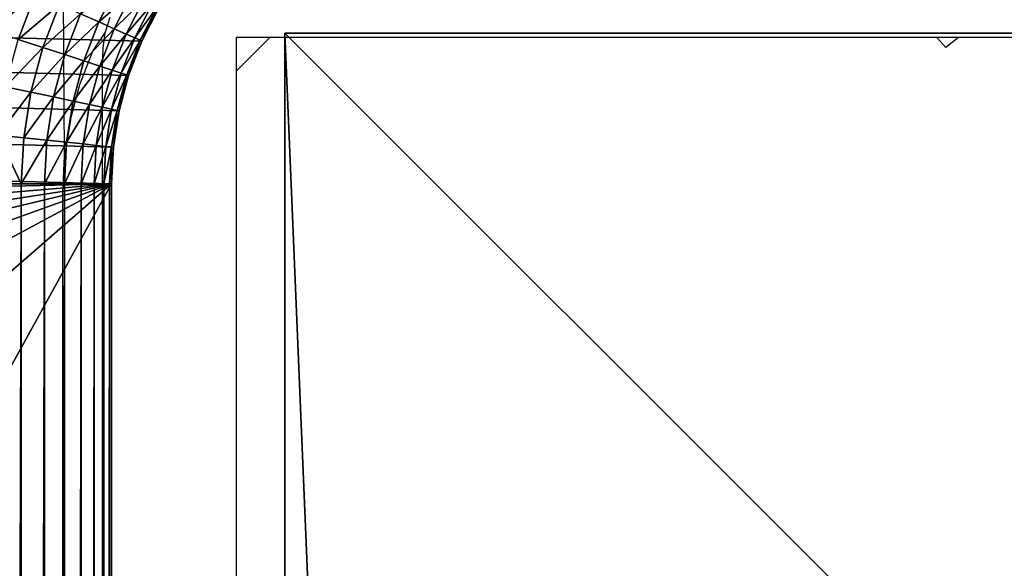
# Model space of a CAD drawing. Units: inches. Extents: x -150 to 555, y -285 to 350.
# Drawn here: x 90 to 90, y 10 to 10 of the extents above; entities that cross this region are included whole.
import ezdxf

# ---------------------------------------------------------------- set-up
doc = ezdxf.new("R2010")
doc.units = ezdxf.units.IN
doc.header["$MEASUREMENT"] = 0
doc.layers.get('0').update_dxf_attribs({"true_color": 0xffffff})
doc.layers.add('strefa_bezpieczenstwa', color=10, linetype='Continuous')

# ---------------------------------------------------------------- blocks, each defined once
blk = doc.blocks.new('Component_24')
at = {"color": 18, "true_color": 0x000000}
for p, q in [((6.4, 74.66617, 1.64863), (6.4, 74.65137, 1.63383)), ((6.42628, 74.64999, 1.63383), (6.42782, 74.66472, 1.64863)), ((6.45226, 74.64588, 1.63383), (6.45534, 74.66036, 1.64863)), ((6.4, 74.65137, 1.63383), (0.05273, 74.65137, 1.63383)), ((6.4, 74.65137, 1.63383), (6.4, 74.6382, 1.61756)), ((6.42628, 74.64999, 1.63383), (6.4, 74.65137, 1.63383)), ((6.4249, 74.63689, 1.61756), (6.42628, 74.64999, 1.63383)), ((6.45226, 74.64588, 1.63383), (6.42628, 74.64999, 1.63383)), ((6.47768, 74.63907, 1.63383), (6.48225, 74.65315, 1.64863)), ((6.50826, 74.64316, 1.64863), (6.48225, 74.65315, 1.64863)), ((6.44952, 74.63299, 1.61756), (6.45226, 74.64588, 1.63383)), ((6.47768, 74.63907, 1.63383), (6.45226, 74.64588, 1.63383)), ((6.4, 74.6382, 1.61756), (0.03921, 74.6382, 1.61756)), ((6.4, 74.6382, 1.61756), (6.4, 74.62679, 1.6)), ((6.4249, 74.63689, 1.61756), (6.4, 74.6382, 1.61756)), ((6.42371, 74.62555, 1.6), (6.4249, 74.63689, 1.61756)), ((6.44952, 74.63299, 1.61756), (6.4249, 74.63689, 1.61756)), ((6.47361, 74.62654, 1.61756), (6.47768, 74.63907, 1.63383)), ((6.50224, 74.62964, 1.63383), (6.47768, 74.63907, 1.63383)), ((6.44715, 74.62184, 1.6), (6.44952, 74.63299, 1.61756)), ((6.47361, 74.62654, 1.61756), (6.44952, 74.63299, 1.61756)), ((6.4, 74.62679, 1.6), (0.02751, 74.62679, 1.6)), ((6.4, 74.62679, 1.6), (6.4, 74.61729, 1.58135)), ((6.42371, 74.62555, 1.6), (6.4, 74.62679, 1.6)), ((6.42271, 74.6161, 1.58135), (6.42371, 74.62555, 1.6)), ((6.44715, 74.62184, 1.6), (6.42371, 74.62555, 1.6)), ((6.47008, 74.61569, 1.6), (6.47361, 74.62654, 1.61756)), ((6.49688, 74.6176, 1.61756), (6.47361, 74.62654, 1.61756)), ((6.44518, 74.61254, 1.58135), (6.44715, 74.62184, 1.6)), ((6.47008, 74.61569, 1.6), (6.44715, 74.62184, 1.6)), ((6.4, 74.61729, 1.58135), (0.01775, 74.61729, 1.58135)), ((6.4, 74.61729, 1.58135), (6.4, 74.60979, 1.5618)), ((6.42271, 74.6161, 1.58135), (6.4, 74.61729, 1.58135)), ((6.42193, 74.60864, 1.5618), (6.42271, 74.6161, 1.58135)), ((6.44518, 74.61254, 1.58135), (6.42271, 74.6161, 1.58135)), ((6.46715, 74.60666, 1.58135), (6.47008, 74.61569, 1.6)), ((6.49225, 74.60719, 1.6), (6.47008, 74.61569, 1.6)), ((6.49225, 74.60719, 1.6), (6.49688, 74.6176, 1.61756)), ((6.4, 74.60979, 1.5618), (0.01005, 74.60979, 1.5618)), ((6.4, 74.60979, 1.5618), (6.4, 74.60437, 1.54158)), ((6.42193, 74.60864, 1.5618), (6.4, 74.60979, 1.5618)), ((6.42136, 74.60325, 1.54158), (6.42193, 74.60864, 1.5618)), ((6.44362, 74.6052, 1.5618), (6.42193, 74.60864, 1.5618)), ((6.44362, 74.6052, 1.5618), (6.44518, 74.61254, 1.58135)), ((6.46715, 74.60666, 1.58135), (6.44518, 74.61254, 1.58135)), ((6.4, 74.60437, 1.54158), (0.00449, 74.60437, 1.54158)), ((6.4, 74.60437, 1.54158), (6.4, 74.6011, 1.52091)), ((6.42136, 74.60325, 1.54158), (6.4, 74.60437, 1.54158)), ((6.42102, 74.59999, 1.52091), (6.42136, 74.60325, 1.54158)), ((6.44249, 74.5999, 1.54158), (6.42136, 74.60325, 1.54158)), ((6.44249, 74.5999, 1.54158), (6.44362, 74.6052, 1.5618)), ((6.46483, 74.59952, 1.5618), (6.44362, 74.6052, 1.5618)), ((6.46483, 74.59952, 1.5618), (6.46715, 74.60666, 1.58135)), ((6.48838, 74.59851, 1.58135), (6.46715, 74.60666, 1.58135)), ((6.48838, 74.59851, 1.58135), (6.49225, 74.60719, 1.6)), ((6.5134, 74.59641, 1.6), (6.49225, 74.60719, 1.6)), ((0, 74.6), (6.4, 74.6)), ((0, 74.6, 1.5), (6.4, 74.6, 1.5)), ((6.4, 74.6011, 1.52091), (0.00112, 74.6011, 1.52091)), ((6.4, 74.6011, 1.52091), (6.4, 74.6, 1.5)), ((6.42102, 74.59999, 1.52091), (6.4, 74.6011, 1.52091)), ((6.4, 74.6), (6.42091, 74.5989)), ((6.42091, 74.5989, 1.5), (6.4, 74.6, 1.5)), ((6.4, 74.6, 1.5), (6.4, 74.6)), ((6.42091, 74.5989, 1.5), (6.42102, 74.59999, 1.52091)), ((6.42091, 74.5989, 1.5), (6.42091, 74.5989)), ((6.44158, 74.59563, 1.5), (6.42091, 74.5989, 1.5)), ((6.42091, 74.5989), (6.44158, 74.59563)), ((6.44181, 74.5967, 1.52091), (6.42102, 74.59999, 1.52091)), ((6.44181, 74.5967, 1.52091), (6.44249, 74.5999, 1.54158)), ((6.46315, 74.59437, 1.54158), (6.44249, 74.5999, 1.54158)), ((6.46315, 74.59437, 1.54158), (6.46483, 74.59952, 1.5618)), ((6.48533, 74.59165, 1.5618), (6.46483, 74.59952, 1.5618)), ((6.48533, 74.59165, 1.5618), (6.48838, 74.59851, 1.58135)), ((6.50865, 74.58818, 1.58135), (6.48838, 74.59851, 1.58135)), ((6.44158, 74.59563, 1.5), (6.44181, 74.5967, 1.52091)), ((6.44158, 74.59563), (6.4618, 74.59021)), ((6.44158, 74.59563, 1.5), (6.44158, 74.59563)), ((6.4618, 74.59021, 1.5), (6.44158, 74.59563, 1.5)), ((6.46214, 74.59125, 1.52091), (6.44181, 74.5967, 1.52091)), ((6.46214, 74.59125, 1.52091), (6.46315, 74.59437, 1.54158)), ((6.48312, 74.5867, 1.54158), (6.46315, 74.59437, 1.54158)), ((6.48312, 74.5867, 1.54158), (6.48533, 74.59165, 1.5618)), ((6.50489, 74.58168, 1.5618), (6.48533, 74.59165, 1.5618)), ((6.4618, 74.59021, 1.5), (6.46214, 74.59125, 1.52091)), ((6.4618, 74.59021, 1.5), (6.4618, 74.59021)), ((6.4618, 74.59021), (6.48135, 74.58271)), ((6.48135, 74.58271, 1.5), (6.4618, 74.59021, 1.5)), ((6.48179, 74.58371, 1.52091), (6.46214, 74.59125, 1.52091)), ((6.48179, 74.58371, 1.52091), (6.48312, 74.5867, 1.54158)), ((6.50219, 74.57699, 1.54158), (6.48312, 74.5867, 1.54158)), ((6.48135, 74.58271, 1.5), (6.48179, 74.58371, 1.52091)), ((6.5, 74.57321, 1.5), (6.48135, 74.58271, 1.5)), ((6.48135, 74.58271), (6.5, 74.57321)), ((6.48135, 74.58271, 1.5), (6.48135, 74.58271)), ((6.50055, 74.57415, 1.52091), (6.48179, 74.58371, 1.52091))]:
    blk.add_line(p, q, dxfattribs=at)
at = {"color": 18, "true_color": 0x000000, "extrusion": (2.19627e-48, 2.02009e-33, -1)}
blk.add_arc((-66.4, 74.6), 66.4, 0, 90, dxfattribs=at)
at = {"color": 18, "true_color": 0x000000}
mesh = blk.add_polyface(dxfattribs=at)
corners = [(36.25503, 133.76283), (38.87919, 132.52086), (39.39269, 135.25942), (38.86385, 132.4044), (38.92414, 132.6294), (38.99565, 132.72259), (39.08885, 132.79411), (39.19738, 132.83906), (39.31385, 132.8544), (39.43032, 132.83906), (42.60437, 136.58974), (39.53885, 132.79411), (39.63205, 132.72259), (39.70356, 132.6294), (39.74852, 132.52086), (39.76385, 132.4044), (7.23717, 104.74497), (8.0844, 101.71606), (8.89591, 107.8), (8.06907, 101.59959), (8.12936, 101.82459), (8.20087, 101.91778), (8.29407, 101.9893), (8.4026, 102.03425), (8.51907, 102.04959), (8.63554, 102.03425), (8.74407, 101.9893), (8.83727, 101.91778), (8.90878, 101.82459), (10.71227, 110.76403), (8.95373, 101.71606), (8.96907, 101.59959), (14.79751, 116.38687), (15.1504, 70.5), (17.05518, 119.03027), (3.24985, 95.11873), (6.4, 74.6), (4.41026, 98.39563), (5.74058, 101.60731), (33.2, 132.10409), (56.94633, 2.38353), (38.87919, 132.28793), (38.92414, 132.1794), (38.99565, 132.0862), (39.08885, 132.01468), (39.63205, 132.0862), (39.70356, 132.1794), (39.74852, 132.28793), (56.931, 2.5), (45.88127, 137.75015), (49.21442, 138.73747), (52.59466, 139.549)]
mesh.append_faces([[corners[k] for k in face] for face in [(0, 1, 2), (1, 0, 3), (2, 9, 10), (16, 17, 18), (17, 16, 19), (18, 28, 29), (32, 33, 34), (35, 36, 37), (37, 36, 38), (38, 36, 16), (39, 40, 0), (41, 40, 42), (42, 40, 43), (43, 40, 44), (45, 40, 46), (46, 40, 47), (47, 40, 15), (10, 48, 49), (49, 48, 50), (50, 48, 51)]], dxfattribs={"vtx0": -1, "vtx1": -1, "color": 18})
mesh.append_faces([[corners[k] for k in face] for face in [(0, 40, 41), (15, 48, 10)]], dxfattribs={"vtx0": -1, "vtx1": -1, "vtx2": -1, "color": 18})
mesh.append_faces([[corners[k] for k in face] for face in [(2, 1, 4), (2, 4, 5), (2, 5, 6), (2, 6, 7), (2, 7, 8), (2, 8, 9), (10, 9, 11), (10, 11, 12), (10, 12, 13), (10, 13, 14), (10, 14, 15), (18, 17, 20), (18, 20, 21), (18, 21, 22), (18, 22, 23), (18, 23, 24), (18, 24, 25), (18, 25, 26), (18, 26, 27), (18, 27, 28), (29, 28, 30), (29, 30, 31), (0, 41, 3)]], dxfattribs={"vtx0": -1, "vtx2": -1, "color": 18})
mesh = blk.add_polyface(dxfattribs=at)
corners = [(56.94633, 2.38353, 1.7), (30.34493, 130.11993, 1.7), (33.30003, 131.93082, 1.7), (36.34586, 133.58457, 1.7), (38.87919, 132.28793, 1.7), (38.86385, 132.4044, 1.7), (38.92414, 132.1794, 1.7), (38.99565, 132.0862, 1.7), (39.08885, 132.01468, 1.7), (39.19738, 131.96973, 1.7), (39.31385, 131.9544, 1.7), (39.43032, 131.96973, 1.7), (39.53885, 132.01468, 1.7), (39.63205, 132.0862, 1.7), (39.70356, 132.1794, 1.7), (39.74852, 132.28793, 1.7), (39.76385, 132.4044, 1.7), (6.4, 74.8, 1.7), (3.44012, 95.0569, 1.7), (4.59704, 98.32393, 1.7), (5.92335, 101.52594, 1.7), (7.41543, 104.65414, 1.7), (8.0844, 101.71606, 1.7), (8.06907, 101.59959, 1.7), (9.06918, 107.69997, 1.7), (8.12936, 101.82459, 1.7), (8.20087, 101.91778, 1.7), (8.29407, 101.9893, 1.7), (8.4026, 102.03425, 1.7), (8.51907, 102.04959, 1.7), (8.63554, 102.03425, 1.7), (8.74407, 101.9893, 1.7), (8.83727, 101.91778, 1.7), (8.90878, 101.82459, 1.7), (8.95373, 101.71606, 1.7), (8.96907, 101.59959, 1.7), (15.1504, 70.5, 1.7), (14.95299, 116.26097, 1.7), (17.20386, 118.8964, 1.7), (38.87919, 132.52086, 1.7), (39.47406, 135.07665, 1.7), (38.92414, 132.6294, 1.7), (38.99565, 132.72259, 1.7), (39.08885, 132.79411, 1.7), (39.19738, 132.83906, 1.7), (39.31385, 132.8544, 1.7), (39.43032, 132.83906, 1.7), (39.53885, 132.79411, 1.7), (42.67607, 136.40296, 1.7), (39.63205, 132.72259, 1.7), (39.70356, 132.6294, 1.7), (39.74852, 132.52086, 1.7)]
mesh.append_faces([[corners[k] for k in face] for face in [(4, 3, 5), (22, 24, 25), (25, 24, 26), (26, 24, 27), (27, 24, 28), (28, 24, 29), (29, 24, 30), (30, 24, 31), (31, 24, 32), (32, 24, 33), (33, 24, 34), (34, 24, 35), (39, 40, 41), (41, 40, 42), (42, 40, 43), (43, 40, 44), (44, 40, 45), (45, 40, 46), (46, 40, 47), (47, 48, 49), (49, 48, 50), (50, 48, 51), (51, 48, 16)]], dxfattribs={"vtx0": -1, "vtx1": -1, "color": 18})
mesh.append_faces([[corners[k] for k in face] for face in [(0, 3, 4)]], dxfattribs={"vtx0": -1, "vtx1": -1, "vtx2": -1, "color": 18})
mesh.append_faces([[corners[k] for k in face] for face in [(0, 1, 2), (0, 2, 3), (0, 4, 6), (0, 6, 7), (0, 7, 8), (0, 8, 9), (0, 9, 10), (0, 10, 11), (0, 11, 12), (0, 12, 13), (0, 13, 14), (0, 14, 15), (0, 15, 16), (17, 18, 19), (17, 19, 20), (17, 20, 21), (21, 22, 23), (22, 21, 24), (36, 37, 38), (3, 39, 5), (39, 3, 40), (47, 40, 48)]], dxfattribs={"vtx0": -1, "vtx2": -1, "color": 18})
mesh = blk.add_polyface(dxfattribs=at)
corners = [(15.21069, 70.275), (15.2608, 2.8182), (15.2822, 70.1818), (15.354, 2.88971), (15.3754, 70.11029), (15.46253, 2.93467), (15.48393, 70.06533), (15.579, 2.95), (15.6004, 70.05), (0, 66.4), (2.05, 15.5841), (2.05, 57.3878), (6.4, 66.4), (2.95, 57.3878), (6.4, 6.6), (6.42091, 6.5989), (6.42091, 66.4011), (6.44158, 6.59563), (6.44158, 66.40437), (6.4618, 6.59021), (6.4618, 66.40979), (6.48135, 6.58271), (6.48135, 66.41729), (6.5, 6.57321), (6.5, 66.42679), (6.51756, 66.4382), (6.51756, 6.5618), (6.53383, 66.45137), (6.54863, 6.53383), (6.54863, 66.46617), (6.5618, 6.51756), (6.5618, 66.48244), (6.57321, 66.5), (6.58271, 6.48135), (6.58271, 66.51865), (6.59021, 6.4618), (6.59021, 66.5382), (6.59563, 66.55842), (6.5989, 6.42091), (6.5989, 66.57909), (6.6, 6.4), (6.6, 66.6), (6.6, 0), (6.6, 74.4), (2.06533, 57.27133), (2.06533, 15.70057), (2.11029, 15.8091), (2.11029, 57.1628), (2.1818, 15.9023), (2.1818, 57.0696), (2.275, 56.99809), (2.275, 15.97381), (2.38353, 56.95313), (2.38353, 16.01877), (2.5, 16.0341), (2.5, 56.9378), (2.61647, 16.01877), (2.61647, 56.95313), (2.725, 15.97381), (2.725, 56.99809), (2.8182, 57.0696), (2.8182, 15.9023), (2.88971, 15.8091), (2.88971, 57.1628), (2.93467, 15.70057), (2.93467, 57.27133), (2.95, 15.5841), (7.23717, 104.74497), (15.129, 2.5)]
mesh.append_faces([[corners[k] for k in face] for face in [(0, 1, 2), (2, 3, 4), (4, 5, 6), (6, 7, 8), (12, 15, 16), (16, 17, 18), (18, 19, 20), (20, 21, 22), (22, 23, 24), (24, 23, 25), (25, 26, 27), (27, 28, 29), (29, 30, 31), (31, 30, 32), (32, 33, 34), (34, 35, 36), (36, 35, 37), (37, 38, 39), (39, 40, 41), (41, 42, 43), (44, 46, 47), (47, 48, 49), (49, 48, 50), (50, 51, 52), (52, 54, 55), (55, 56, 57), (57, 58, 59), (59, 58, 60), (60, 62, 63), (63, 64, 65), (65, 66, 13)]], dxfattribs={"vtx0": -1, "vtx1": -1, "color": 18})
mesh.append_faces([[corners[k] for k in face] for face in [(9, 10, 11), (12, 13, 14), (67, 42, 68)]], dxfattribs={"vtx0": -1, "vtx1": -1, "vtx2": -1, "color": 18})
mesh.append_faces([[corners[k] for k in face] for face in [(10, 44, 11), (44, 45, 46), (47, 46, 48), (50, 48, 51), (52, 51, 53), (52, 53, 54), (55, 54, 56), (57, 56, 58), (60, 58, 61), (60, 61, 62), (63, 62, 64)]], dxfattribs={"vtx0": -1, "vtx2": -1, "color": 18})
mesh = blk.add_polyface(dxfattribs=at)
corners = [(0, 66.4), (2.11029, 57.6128), (6.4, 66.4), (2.06533, 57.50427), (2.05, 57.3878), (2.1818, 57.706), (2.275, 57.77751), (2.38353, 57.82247), (2.5, 57.8378), (2.61647, 57.82247), (2.725, 57.77751), (2.8182, 57.706), (2.88971, 57.6128), (2.93467, 57.50427), (2.95, 57.3878), (6.4, 74.6), (0.091, 78.07511), (0, 74.6), (0.36375, 81.54069), (0.81749, 84.98725), (1.451, 88.40534), (2.26253, 91.78558), (3.24985, 95.11873), (7.23717, 104.74497), (6.42091, 74.5989), (6.44158, 74.59563), (6.4618, 74.59021), (6.48135, 74.58271), (6.5, 74.57321), (6.51756, 74.5618), (6.53383, 74.54863), (6.54863, 74.53383), (6.5618, 74.51756), (6.57321, 74.5), (6.58271, 74.48135), (6.59021, 74.4618), (6.59563, 74.44158), (6.5989, 74.42091), (6.6, 74.4), (6.6, 0), (15.129, 2.5), (8.06907, 101.59959), (8.0844, 101.48312), (8.12936, 101.37459), (8.20087, 101.28139), (8.29407, 101.20988), (8.4026, 101.16492), (8.51907, 101.14959), (8.63554, 101.16492), (8.74407, 101.20988), (8.83727, 101.28139)]
mesh.append_faces([[corners[k] for k in face] for face in [(15, 16, 17)]], dxfattribs={"vtx0": -1, "color": 18})
mesh.append_faces([[corners[k] for k in face] for face in [(0, 1, 2), (1, 0, 3), (3, 0, 4), (16, 15, 18), (18, 15, 19), (19, 15, 20), (20, 15, 21), (21, 15, 22), (41, 40, 42), (42, 40, 43), (43, 40, 44), (44, 40, 45), (45, 40, 46), (46, 40, 47), (47, 40, 48), (48, 40, 49), (49, 40, 50)]], dxfattribs={"vtx0": -1, "vtx1": -1, "color": 18})
mesh.append_faces([[corners[k] for k in face] for face in [(23, 38, 39), (23, 40, 41)]], dxfattribs={"vtx0": -1, "vtx1": -1, "vtx2": -1, "color": 18})
mesh.append_faces([[corners[k] for k in face] for face in [(2, 1, 5), (2, 5, 6), (2, 6, 7), (2, 7, 8), (2, 8, 9), (2, 9, 10), (2, 10, 11), (2, 11, 12), (2, 12, 13), (2, 13, 14), (23, 15, 24), (23, 24, 25), (23, 25, 26), (23, 26, 27), (23, 27, 28), (23, 28, 29), (23, 29, 30), (23, 30, 31), (23, 31, 32), (23, 32, 33), (23, 33, 34), (23, 34, 35), (23, 35, 36), (23, 36, 37), (23, 37, 38)]], dxfattribs={"vtx0": -1, "vtx2": -1, "color": 18})
mesh = blk.add_polyface(dxfattribs=at)
corners = [(15.129, 2.5, 1.7), (6.8, 66.6, 1.7), (7.41543, 104.65414, 1.7), (8.06907, 101.59959, 1.7), (8.0844, 101.48312, 1.7), (8.12936, 101.37459, 1.7), (8.20087, 101.28139, 1.7), (8.29407, 101.20988, 1.7), (8.4026, 101.16492, 1.7), (8.51907, 101.14959, 1.7), (8.63554, 101.16492, 1.7), (8.74407, 101.20988, 1.7), (2.05, 57.3878, 1.7), (0.2, 66.2, 1.7), (2.06533, 57.50427, 1.7), (2.11029, 57.6128, 1.7), (6.4, 66.2, 1.7), (2.1818, 57.706, 1.7), (2.275, 57.77751, 1.7), (2.38353, 57.82247, 1.7), (2.5, 57.8378, 1.7), (2.61647, 57.82247, 1.7), (2.725, 57.77751, 1.7), (2.8182, 57.706, 1.7), (2.88971, 57.6128, 1.7), (2.93467, 57.50427, 1.7), (2.95, 57.3878, 1.7), (0.29079, 78.06464, 1.7), (6.4, 74.8, 1.7), (0.20531, 74.8, 1.7), (0.56272, 81.51978, 1.7), (1.0151, 84.95595, 1.7), (1.6467, 88.36374, 1.7), (2.45578, 91.7338, 1.7), (3.44012, 95.0569, 1.7), (6.44181, 74.79781, 1.7), (6.48316, 74.79126, 1.7), (6.52361, 74.78042, 1.7), (6.56269, 74.76542, 1.7), (6.6, 74.74641, 1.7), (6.63511, 74.72361, 1.7), (6.66765, 74.69726, 1.7), (6.69726, 74.66765, 1.7), (6.72361, 74.63511, 1.7), (6.74641, 74.6, 1.7), (6.76542, 74.56269, 1.7), (6.78042, 74.52361, 1.7), (6.79126, 74.48316, 1.7), (6.79781, 74.44181, 1.7), (6.8, 74.4, 1.7)]
mesh.append_faces([[corners[k] for k in face] for face in [(27, 28, 29)]], dxfattribs={"vtx0": -1, "color": 18})
mesh.append_faces([[corners[k] for k in face] for face in [(12, 13, 14), (14, 13, 15), (15, 16, 17), (17, 16, 18), (18, 16, 19), (19, 16, 20), (20, 16, 21), (21, 16, 22), (22, 16, 23), (23, 16, 24), (24, 16, 25), (25, 16, 26), (28, 2, 35), (35, 2, 36), (36, 2, 37), (37, 2, 38), (38, 2, 39), (39, 2, 40), (40, 2, 41), (41, 2, 42), (42, 2, 43), (43, 2, 44), (44, 2, 45), (45, 2, 46), (46, 2, 47), (47, 2, 48), (48, 2, 49), (49, 2, 1)]], dxfattribs={"vtx0": -1, "vtx1": -1, "color": 18})
mesh.append_faces([[corners[k] for k in face] for face in [(0, 1, 2), (0, 2, 3)]], dxfattribs={"vtx0": -1, "vtx1": -1, "vtx2": -1, "color": 18})
mesh.append_faces([[corners[k] for k in face] for face in [(0, 3, 4), (0, 4, 5), (0, 5, 6), (0, 6, 7), (0, 7, 8), (0, 8, 9), (0, 9, 10), (0, 10, 11), (15, 13, 16), (28, 27, 30), (28, 30, 31), (28, 31, 32), (28, 32, 33), (28, 33, 34)]], dxfattribs={"vtx0": -1, "vtx2": -1, "color": 18})
mesh = blk.add_polyface(dxfattribs=at)
corners = [(0.06793, 74.66617, 1.64863), (6.4, 74.65137, 1.63383), (0.05273, 74.65137, 1.63383), (6.4, 74.66617, 1.64863)]
mesh.append_faces([[corners[k] for k in face] for face in [(0, 1, 2), (1, 0, 3)]], dxfattribs={"vtx0": -1, "color": 18})
mesh = blk.add_polyface(dxfattribs=at)
corners = [(6.42782, 74.66472, 1.64863), (6.4, 74.65137, 1.63383), (6.4, 74.66617, 1.64863), (6.42628, 74.64999, 1.63383)]
mesh.append_faces([[corners[k] for k in face] for face in [(0, 1, 2), (1, 0, 3)]], dxfattribs={"vtx0": -1, "color": 18})
mesh = blk.add_polyface(dxfattribs=at)
corners = [(6.42782, 74.66472, 1.64863), (6.45226, 74.64588, 1.63383), (6.42628, 74.64999, 1.63383), (6.45534, 74.66036, 1.64863)]
mesh.append_faces([[corners[k] for k in face] for face in [(0, 1, 2), (1, 0, 3)]], dxfattribs={"vtx0": -1, "color": 18})
mesh = blk.add_polyface(dxfattribs=at)
corners = [(6.48728, 74.66862, 1.6618), (6.50826, 74.64316, 1.64863), (6.48225, 74.65315, 1.64863), (6.51488, 74.65802, 1.6618)]
mesh.append_faces([[corners[k] for k in face] for face in [(0, 1, 2), (1, 0, 3)]], dxfattribs={"vtx0": -1, "color": 18})
mesh = blk.add_polyface(dxfattribs=at)
corners = [(6.45534, 74.66036, 1.64863), (6.47768, 74.63907, 1.63383), (6.45226, 74.64588, 1.63383), (6.48225, 74.65315, 1.64863)]
mesh.append_faces([[corners[k] for k in face] for face in [(0, 1, 2), (1, 0, 3)]], dxfattribs={"vtx0": -1, "color": 18})
mesh = blk.add_polyface(dxfattribs=at)
corners = [(0.05273, 74.65137, 1.63383), (6.4, 74.6382, 1.61756), (0.03921, 74.6382, 1.61756), (6.4, 74.65137, 1.63383)]
mesh.append_faces([[corners[k] for k in face] for face in [(0, 1, 2), (1, 0, 3)]], dxfattribs={"vtx0": -1, "color": 18})
mesh = blk.add_polyface(dxfattribs=at)
corners = [(6.4, 74.65137, 1.63383), (6.4249, 74.63689, 1.61756), (6.4, 74.6382, 1.61756), (6.42628, 74.64999, 1.63383)]
mesh.append_faces([[corners[k] for k in face] for face in [(0, 1, 2), (1, 0, 3)]], dxfattribs={"vtx0": -1, "color": 18})
mesh = blk.add_polyface(dxfattribs=at)
corners = [(6.42628, 74.64999, 1.63383), (6.44952, 74.63299, 1.61756), (6.4249, 74.63689, 1.61756), (6.45226, 74.64588, 1.63383)]
mesh.append_faces([[corners[k] for k in face] for face in [(0, 1, 2), (1, 0, 3)]], dxfattribs={"vtx0": -1, "color": 18})
mesh = blk.add_polyface(dxfattribs=at)
corners = [(6.48225, 74.65315, 1.64863), (6.50224, 74.62964, 1.63383), (6.47768, 74.63907, 1.63383), (6.50826, 74.64316, 1.64863)]
mesh.append_faces([[corners[k] for k in face] for face in [(0, 1, 2), (1, 0, 3)]], dxfattribs={"vtx0": -1, "color": 18})
mesh = blk.add_polyface(dxfattribs=at)
corners = [(6.45226, 74.64588, 1.63383), (6.47361, 74.62654, 1.61756), (6.44952, 74.63299, 1.61756), (6.47768, 74.63907, 1.63383)]
mesh.append_faces([[corners[k] for k in face] for face in [(0, 1, 2), (1, 0, 3)]], dxfattribs={"vtx0": -1, "color": 18})
mesh = blk.add_polyface(dxfattribs=at)
corners = [(0.03921, 74.6382, 1.61756), (6.4, 74.62679, 1.6), (0.02751, 74.62679, 1.6), (6.4, 74.6382, 1.61756)]
mesh.append_faces([[corners[k] for k in face] for face in [(0, 1, 2), (1, 0, 3)]], dxfattribs={"vtx0": -1, "color": 18})
mesh = blk.add_polyface(dxfattribs=at)
corners = [(6.4, 74.6382, 1.61756), (6.42371, 74.62555, 1.6), (6.4, 74.62679, 1.6), (6.4249, 74.63689, 1.61756)]
mesh.append_faces([[corners[k] for k in face] for face in [(0, 1, 2), (1, 0, 3)]], dxfattribs={"vtx0": -1, "color": 18})
mesh = blk.add_polyface(dxfattribs=at)
corners = [(6.4249, 74.63689, 1.61756), (6.44715, 74.62184, 1.6), (6.42371, 74.62555, 1.6), (6.44952, 74.63299, 1.61756)]
mesh.append_faces([[corners[k] for k in face] for face in [(0, 1, 2), (1, 0, 3)]], dxfattribs={"vtx0": -1, "color": 18})
mesh = blk.add_polyface(dxfattribs=at)
corners = [(6.47768, 74.63907, 1.63383), (6.49688, 74.6176, 1.61756), (6.47361, 74.62654, 1.61756), (6.50224, 74.62964, 1.63383)]
mesh.append_faces([[corners[k] for k in face] for face in [(0, 1, 2), (1, 0, 3)]], dxfattribs={"vtx0": -1, "color": 18})
mesh = blk.add_polyface(dxfattribs=at)
corners = [(6.44952, 74.63299, 1.61756), (6.47008, 74.61569, 1.6), (6.44715, 74.62184, 1.6), (6.47361, 74.62654, 1.61756)]
mesh.append_faces([[corners[k] for k in face] for face in [(0, 1, 2), (1, 0, 3)]], dxfattribs={"vtx0": -1, "color": 18})
mesh = blk.add_polyface(dxfattribs=at)
corners = [(0.02751, 74.62679, 1.6), (6.4, 74.61729, 1.58135), (0.01775, 74.61729, 1.58135), (6.4, 74.62679, 1.6)]
mesh.append_faces([[corners[k] for k in face] for face in [(0, 1, 2), (1, 0, 3)]], dxfattribs={"vtx0": -1, "color": 18})
mesh = blk.add_polyface(dxfattribs=at)
corners = [(6.4, 74.62679, 1.6), (6.42271, 74.6161, 1.58135), (6.4, 74.61729, 1.58135), (6.42371, 74.62555, 1.6)]
mesh.append_faces([[corners[k] for k in face] for face in [(0, 1, 2), (1, 0, 3)]], dxfattribs={"vtx0": -1, "color": 18})
mesh = blk.add_polyface(dxfattribs=at)
corners = [(6.42371, 74.62555, 1.6), (6.44518, 74.61254, 1.58135), (6.42271, 74.6161, 1.58135), (6.44715, 74.62184, 1.6)]
mesh.append_faces([[corners[k] for k in face] for face in [(0, 1, 2), (1, 0, 3)]], dxfattribs={"vtx0": -1, "color": 18})
mesh = blk.add_polyface(dxfattribs=at)
corners = [(6.47361, 74.62654, 1.61756), (6.49225, 74.60719, 1.6), (6.47008, 74.61569, 1.6), (6.49688, 74.6176, 1.61756)]
mesh.append_faces([[corners[k] for k in face] for face in [(0, 1, 2), (1, 0, 3)]], dxfattribs={"vtx0": -1, "color": 18})
mesh = blk.add_polyface(dxfattribs=at)
corners = [(6.44715, 74.62184, 1.6), (6.46715, 74.60666, 1.58135), (6.44518, 74.61254, 1.58135), (6.47008, 74.61569, 1.6)]
mesh.append_faces([[corners[k] for k in face] for face in [(0, 1, 2), (1, 0, 3)]], dxfattribs={"vtx0": -1, "color": 18})
mesh = blk.add_polyface(dxfattribs=at)
corners = [(0.01775, 74.61729, 1.58135), (6.4, 74.60979, 1.5618), (0.01005, 74.60979, 1.5618), (6.4, 74.61729, 1.58135)]
mesh.append_faces([[corners[k] for k in face] for face in [(0, 1, 2), (1, 0, 3)]], dxfattribs={"vtx0": -1, "color": 18})
mesh = blk.add_polyface(dxfattribs=at)
corners = [(6.4, 74.61729, 1.58135), (6.42193, 74.60864, 1.5618), (6.4, 74.60979, 1.5618), (6.42271, 74.6161, 1.58135)]
mesh.append_faces([[corners[k] for k in face] for face in [(0, 1, 2), (1, 0, 3)]], dxfattribs={"vtx0": -1, "color": 18})
mesh = blk.add_polyface(dxfattribs=at)
corners = [(6.42271, 74.6161, 1.58135), (6.44362, 74.6052, 1.5618), (6.42193, 74.60864, 1.5618), (6.44518, 74.61254, 1.58135)]
mesh.append_faces([[corners[k] for k in face] for face in [(0, 1, 2), (1, 0, 3)]], dxfattribs={"vtx0": -1, "color": 18})
mesh = blk.add_polyface(dxfattribs=at)
corners = [(6.47008, 74.61569, 1.6), (6.48838, 74.59851, 1.58135), (6.46715, 74.60666, 1.58135), (6.49225, 74.60719, 1.6)]
mesh.append_faces([[corners[k] for k in face] for face in [(0, 1, 2), (1, 0, 3)]], dxfattribs={"vtx0": -1, "color": 18})
mesh = blk.add_polyface(dxfattribs=at)
corners = [(6.49688, 74.6176, 1.61756), (6.5134, 74.59641, 1.6), (6.49225, 74.60719, 1.6), (6.5191, 74.60628, 1.61756)]
mesh.append_faces([[corners[k] for k in face] for face in [(0, 1, 2), (1, 0, 3)]], dxfattribs={"vtx0": -1, "color": 18})
mesh = blk.add_polyface(dxfattribs=at)
corners = [(0.01005, 74.60979, 1.5618), (6.4, 74.60437, 1.54158), (0.00449, 74.60437, 1.54158), (6.4, 74.60979, 1.5618)]
mesh.append_faces([[corners[k] for k in face] for face in [(0, 1, 2), (1, 0, 3)]], dxfattribs={"vtx0": -1, "color": 18})
mesh = blk.add_polyface(dxfattribs=at)
corners = [(6.4, 74.60979, 1.5618), (6.42136, 74.60325, 1.54158), (6.4, 74.60437, 1.54158), (6.42193, 74.60864, 1.5618)]
mesh.append_faces([[corners[k] for k in face] for face in [(0, 1, 2), (1, 0, 3)]], dxfattribs={"vtx0": -1, "color": 18})
mesh = blk.add_polyface(dxfattribs=at)
corners = [(6.42193, 74.60864, 1.5618), (6.44249, 74.5999, 1.54158), (6.42136, 74.60325, 1.54158), (6.44362, 74.6052, 1.5618)]
mesh.append_faces([[corners[k] for k in face] for face in [(0, 1, 2), (1, 0, 3)]], dxfattribs={"vtx0": -1, "color": 18})
mesh = blk.add_polyface(dxfattribs=at)
corners = [(6.44518, 74.61254, 1.58135), (6.46483, 74.59952, 1.5618), (6.44362, 74.6052, 1.5618), (6.46715, 74.60666, 1.58135)]
mesh.append_faces([[corners[k] for k in face] for face in [(0, 1, 2), (1, 0, 3)]], dxfattribs={"vtx0": -1, "color": 18})
mesh = blk.add_polyface(dxfattribs=at)
corners = [(0.00449, 74.60437, 1.54158), (6.4, 74.6011, 1.52091), (0.00112, 74.6011, 1.52091), (6.4, 74.60437, 1.54158)]
mesh.append_faces([[corners[k] for k in face] for face in [(0, 1, 2), (1, 0, 3)]], dxfattribs={"vtx0": -1, "color": 18})
mesh = blk.add_polyface(dxfattribs=at)
corners = [(6.4, 74.60437, 1.54158), (6.42102, 74.59999, 1.52091), (6.4, 74.6011, 1.52091), (6.42136, 74.60325, 1.54158)]
mesh.append_faces([[corners[k] for k in face] for face in [(0, 1, 2), (1, 0, 3)]], dxfattribs={"vtx0": -1, "color": 18})
mesh = blk.add_polyface(dxfattribs=at)
corners = [(6.42136, 74.60325, 1.54158), (6.44181, 74.5967, 1.52091), (6.42102, 74.59999, 1.52091), (6.44249, 74.5999, 1.54158)]
mesh.append_faces([[corners[k] for k in face] for face in [(0, 1, 2), (1, 0, 3)]], dxfattribs={"vtx0": -1, "color": 18})
mesh = blk.add_polyface(dxfattribs=at)
corners = [(6.44362, 74.6052, 1.5618), (6.46315, 74.59437, 1.54158), (6.44249, 74.5999, 1.54158), (6.46483, 74.59952, 1.5618)]
mesh.append_faces([[corners[k] for k in face] for face in [(0, 1, 2), (1, 0, 3)]], dxfattribs={"vtx0": -1, "color": 18})
mesh = blk.add_polyface(dxfattribs=at)
corners = [(6.46715, 74.60666, 1.58135), (6.48533, 74.59165, 1.5618), (6.46483, 74.59952, 1.5618), (6.48838, 74.59851, 1.58135)]
mesh.append_faces([[corners[k] for k in face] for face in [(0, 1, 2), (1, 0, 3)]], dxfattribs={"vtx0": -1, "color": 18})
mesh = blk.add_polyface(dxfattribs=at)
corners = [(6.49225, 74.60719, 1.6), (6.50865, 74.58818, 1.58135), (6.48838, 74.59851, 1.58135), (6.5134, 74.59641, 1.6)]
mesh.append_faces([[corners[k] for k in face] for face in [(0, 1, 2), (1, 0, 3)]], dxfattribs={"vtx0": -1, "color": 18})
mesh = blk.add_polyface(dxfattribs=at)
corners = [(0.00112, 74.6011, 1.52091), (6.4, 74.6, 1.5), (0, 74.6, 1.5), (6.4, 74.6011, 1.52091)]
mesh.append_faces([[corners[k] for k in face] for face in [(0, 1, 2), (1, 0, 3)]], dxfattribs={"vtx0": -1, "color": 18})
mesh = blk.add_polyface(dxfattribs=at)
corners = [(0, 74.6, 1.5), (6.4, 74.6), (0, 74.6), (6.4, 74.6, 1.5)]
mesh.append_faces([[corners[k] for k in face] for face in [(0, 1, 2), (1, 0, 3)]], dxfattribs={"vtx0": -1, "color": 18})
mesh = blk.add_polyface(dxfattribs=at)
corners = [(6.4, 74.6011, 1.52091), (6.42091, 74.5989, 1.5), (6.4, 74.6, 1.5), (6.42102, 74.59999, 1.52091)]
mesh.append_faces([[corners[k] for k in face] for face in [(0, 1, 2), (1, 0, 3)]], dxfattribs={"vtx0": -1, "color": 18})
mesh = blk.add_polyface(dxfattribs=at)
corners = [(6.4, 74.6, 1.5), (6.42091, 74.5989), (6.4, 74.6), (6.42091, 74.5989, 1.5)]
mesh.append_faces([[corners[k] for k in face] for face in [(0, 1, 2), (1, 0, 3)]], dxfattribs={"vtx0": -1, "color": 18})
mesh = blk.add_polyface(dxfattribs=at)
corners = [(6.42102, 74.59999, 1.52091), (6.44158, 74.59563, 1.5), (6.42091, 74.5989, 1.5), (6.44181, 74.5967, 1.52091)]
mesh.append_faces([[corners[k] for k in face] for face in [(0, 1, 2), (1, 0, 3)]], dxfattribs={"vtx0": -1, "color": 18})
mesh = blk.add_polyface(dxfattribs=at)
corners = [(6.42091, 74.5989, 1.5), (6.44158, 74.59563), (6.42091, 74.5989), (6.44158, 74.59563, 1.5)]
mesh.append_faces([[corners[k] for k in face] for face in [(0, 1, 2), (1, 0, 3)]], dxfattribs={"vtx0": -1, "color": 18})
mesh = blk.add_polyface(dxfattribs=at)
corners = [(6.44249, 74.5999, 1.54158), (6.46214, 74.59125, 1.52091), (6.44181, 74.5967, 1.52091), (6.46315, 74.59437, 1.54158)]
mesh.append_faces([[corners[k] for k in face] for face in [(0, 1, 2), (1, 0, 3)]], dxfattribs={"vtx0": -1, "color": 18})
mesh = blk.add_polyface(dxfattribs=at)
corners = [(6.46483, 74.59952, 1.5618), (6.48312, 74.5867, 1.54158), (6.46315, 74.59437, 1.54158), (6.48533, 74.59165, 1.5618)]
mesh.append_faces([[corners[k] for k in face] for face in [(0, 1, 2), (1, 0, 3)]], dxfattribs={"vtx0": -1, "color": 18})
mesh = blk.add_polyface(dxfattribs=at)
corners = [(6.48838, 74.59851, 1.58135), (6.50489, 74.58168, 1.5618), (6.48533, 74.59165, 1.5618), (6.50865, 74.58818, 1.58135)]
mesh.append_faces([[corners[k] for k in face] for face in [(0, 1, 2), (1, 0, 3)]], dxfattribs={"vtx0": -1, "color": 18})
mesh = blk.add_polyface(dxfattribs=at)
corners = [(6.44181, 74.5967, 1.52091), (6.4618, 74.59021, 1.5), (6.44158, 74.59563, 1.5), (6.46214, 74.59125, 1.52091)]
mesh.append_faces([[corners[k] for k in face] for face in [(0, 1, 2), (1, 0, 3)]], dxfattribs={"vtx0": -1, "color": 18})
mesh = blk.add_polyface(dxfattribs=at)
corners = [(6.44158, 74.59563, 1.5), (6.4618, 74.59021), (6.44158, 74.59563), (6.4618, 74.59021, 1.5)]
mesh.append_faces([[corners[k] for k in face] for face in [(0, 1, 2), (1, 0, 3)]], dxfattribs={"vtx0": -1, "color": 18})
mesh = blk.add_polyface(dxfattribs=at)
corners = [(6.46315, 74.59437, 1.54158), (6.48179, 74.58371, 1.52091), (6.46214, 74.59125, 1.52091), (6.48312, 74.5867, 1.54158)]
mesh.append_faces([[corners[k] for k in face] for face in [(0, 1, 2), (1, 0, 3)]], dxfattribs={"vtx0": -1, "color": 18})
mesh = blk.add_polyface(dxfattribs=at)
corners = [(6.48533, 74.59165, 1.5618), (6.50219, 74.57699, 1.54158), (6.48312, 74.5867, 1.54158), (6.50489, 74.58168, 1.5618)]
mesh.append_faces([[corners[k] for k in face] for face in [(0, 1, 2), (1, 0, 3)]], dxfattribs={"vtx0": -1, "color": 18})
mesh = blk.add_polyface(dxfattribs=at)
corners = [(6.46214, 74.59125, 1.52091), (6.48135, 74.58271, 1.5), (6.4618, 74.59021, 1.5), (6.48179, 74.58371, 1.52091)]
mesh.append_faces([[corners[k] for k in face] for face in [(0, 1, 2), (1, 0, 3)]], dxfattribs={"vtx0": -1, "color": 18})
mesh = blk.add_polyface(dxfattribs=at)
corners = [(6.4618, 74.59021, 1.5), (6.48135, 74.58271), (6.4618, 74.59021), (6.48135, 74.58271, 1.5)]
mesh.append_faces([[corners[k] for k in face] for face in [(0, 1, 2), (1, 0, 3)]], dxfattribs={"vtx0": -1, "color": 18})
mesh = blk.add_polyface(dxfattribs=at)
corners = [(6.48312, 74.5867, 1.54158), (6.50055, 74.57415, 1.52091), (6.48179, 74.58371, 1.52091), (6.50219, 74.57699, 1.54158)]
mesh.append_faces([[corners[k] for k in face] for face in [(0, 1, 2), (1, 0, 3)]], dxfattribs={"vtx0": -1, "color": 18})
mesh = blk.add_polyface(dxfattribs=at)
corners = [(6.48179, 74.58371, 1.52091), (6.5, 74.57321, 1.5), (6.48135, 74.58271, 1.5), (6.50055, 74.57415, 1.52091)]
mesh.append_faces([[corners[k] for k in face] for face in [(0, 1, 2), (1, 0, 3)]], dxfattribs={"vtx0": -1, "color": 18})
mesh = blk.add_polyface(dxfattribs=at)
corners = [(6.48135, 74.58271, 1.5), (6.5, 74.57321), (6.48135, 74.58271), (6.5, 74.57321, 1.5)]
mesh.append_faces([[corners[k] for k in face] for face in [(0, 1, 2), (1, 0, 3)]], dxfattribs={"vtx0": -1, "color": 18})
blk = doc.blocks.new('Group_277')
at = {"color": 18, "true_color": 0x000000}
blk.add_blockref('Component_24', (0, 0, 7), dxfattribs=at)
blk = doc.blocks.new('Group_86')
at = {"color": 9, "true_color": 0xcacaca}
blk.add_blockref('Group_277', (3.35581, 3.49727), dxfattribs=at)
blk = doc.blocks.new('Group_2')
for p, q in [((0, 8), (0.32, 7.68, 2.112)), ((8, 8), (0, 8)), ((0, 8), (0, 0))]:
    blk.add_line(p, q)
at = {"color": 18, "true_color": 0x000000}
mesh = blk.add_polyface(dxfattribs=at)
corners = [(8, 8), (0, 0), (0, 8), (8, 0)]
mesh.append_faces([[corners[k] for k in face] for face in [(0, 1, 2), (1, 0, 3)]], dxfattribs={"vtx0": -1, "color": 18})
mesh = blk.add_polyface(dxfattribs=at)
corners = [(0.32, 7.68, 2.112), (8, 8), (0, 8), (7.68, 7.68, 2.112)]
mesh.append_faces([[corners[k] for k in face] for face in [(0, 1, 2), (1, 0, 3)]], dxfattribs={"vtx0": -1, "color": 18})
mesh = blk.add_polyface(dxfattribs=at)
corners = [(0.32, 0.32, 2.112), (0, 8), (0, 0), (0.32, 7.68, 2.112)]
mesh.append_faces([[corners[k] for k in face] for face in [(0, 1, 2), (1, 0, 3)]], dxfattribs={"vtx0": -1, "color": 18})
blk = doc.blocks.new('Grupa_45')
for p, q in [((0, 8, 30), (0, 0, 30)), ((8, 8, 30), (0, 8, 30)), ((0, 8, 170.096), (0, 0, 170.096)), ((0, 8, 30), (0, 8, 170.096)), ((8, 8, 170.096), (0, 8, 170.096))]:
    blk.add_line(p, q)
mesh = blk.add_polyface()
corners = [(0, 8, 170.096), (0, 0, 30), (0, 0, 170.096), (0, 8, 30)]
mesh.append_faces([[corners[k] for k in face] for face in [(0, 1, 2), (1, 0, 3)]], dxfattribs={"vtx0": -1})
mesh = blk.add_polyface()
corners = [(8, 8, 30), (0, 0, 30), (0, 8, 30), (8, 0, 30)]
mesh.append_faces([[corners[k] for k in face] for face in [(0, 1, 2), (1, 0, 3)]], dxfattribs={"vtx0": -1})
mesh = blk.add_polyface()
corners = [(8, 0, 170.096), (0, 8, 170.096), (0, 0, 170.096), (8, 8, 170.096)]
mesh.append_faces([[corners[k] for k in face] for face in [(0, 1, 2), (1, 0, 3)]], dxfattribs={"vtx0": -1})
mesh = blk.add_polyface()
corners = [(0, 8, 170.096), (8, 8, 30), (0, 8, 30), (8, 8, 170.096)]
mesh.append_faces([[corners[k] for k in face] for face in [(0, 1, 2), (1, 0, 3)]], dxfattribs={"vtx0": -1})
blk = doc.blocks.new('Grupa_44')
blk.add_blockref('Group_2', (0, 0, 170.096))
at = {"color": 9, "true_color": 0xcacaca}
blk.add_blockref('Grupa_45', (0, 0), dxfattribs=at)
blk = doc.blocks.new('113')
for p, q in [((-143.28522, -52.12772), (-143.28631, -51.94862)), ((-143.25952, -52.04862), (-143.26222, -52.05697)), ((-143.26222, -52.05697), (-143.26902, -52.06728)), ((-143.26328, -52.06643), (-143.26222, -52.05697)), ((-143.16827, -52.06006), (-143.1875, -52.06006)), ((-143.1875, -52.06006), (-143.1875, -52.07929)), ((-143.16827, -52.06006), (-143.1875, -52.07929)), ((-142.78838, -52.06006), (-143.16827, -52.06006)), ((-142.78838, -52.06006), (-142.78321, -52.0658)), ((-142.77611, -52.06006), (-142.78838, -52.06006)), ((-142.77611, -52.06006), (-142.78321, -52.0658)), ((-142.09249, -52.06006), (-142.77611, -52.06006)), ((-143.26364, -52.07595), (-143.26328, -52.06643)), ((-143.27653, -52.08682), (-143.26902, -52.06728)), ((-143.26364, -54.1125), (-143.26364, -52.07595)), ((-143.1875, -52.07929), (-143.1875, -52.45826)), ((-143.28194, -52.10704), (-143.27653, -52.08682)), ((-143.28194, -52.10704), (-143.28522, -52.12772)), ((-143.28631, -52.14862), (-143.28522, -52.12772)), ((-143.28631, -54.1125), (-143.28631, -52.14862))]:
    blk.add_line(p, q)
blk = doc.blocks.new('113_duży statek')
blk.add_blockref('113', (0, 0))

msp = doc.modelspace()

# ---------------------------------------------------------------- block references
at = {"rotation": 89.99999999999537}
msp.add_blockref('Group_86', (168.04688, 0.35194, 48.971), dxfattribs=at)
msp.add_blockref('Grupa_44', (90.04842, 2.19369, -29.319))
at = {"layer": 'strefa_bezpieczenstwa'}
msp.add_blockref('113_duży statek', (233.20817, 62.25121), dxfattribs=at)

doc.saveas('drawing.dxf')
